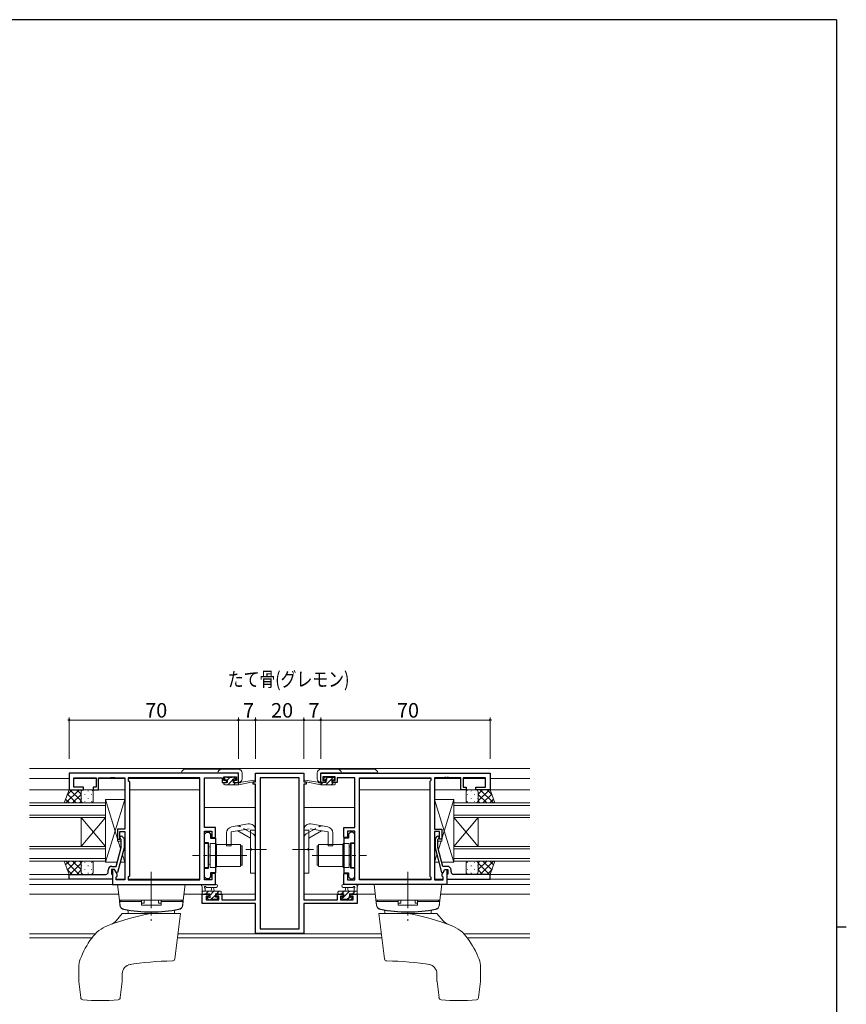
# Model space of a CAD drawing. Extents: x 0 to 1133, y 0 to 806.
# Drawn here: x 767 to 1108, y 395 to 802 of the extents above; entities that cross this region are included whole.
import ezdxf

# ---------------------------------------------------------------- set-up
doc = ezdxf.new("R2010")
doc.units = 0
doc.linetypes.add('YCENTER_1', pattern=[13, 10, -1, 1, -1])
doc.linetypes.add('YHIDDEN_1', pattern=[4, 3, -1])
doc.layers.add('USER1', color=3, linetype='CONTINUOUS')
doc.layers.add('YKK_ZWAK', color=7, linetype='CONTINUOUS')
for name, color, linetype, lineweight in [('YKK_11', 7, 'CONTINUOUS', 30), ('YKK_12', 2, 'CONTINUOUS', 13), ('YKK_13', 4, 'CONTINUOUS', 13), ('YKK_D', 6, 'CONTINUOUS', 13)]:
    doc.layers.add(name, color=color, linetype=linetype, lineweight=lineweight)
doc.styles.get("Standard").update_dxf_attribs({"font": 'ROMANS.SHX', "bigfont": 'EXTFONT.SHX'})

# ---------------------------------------------------------------- blocks, each defined once
blk = doc.blocks.new('A201')
at = {"layer": 'YKK_ZWAK', "color": 254, "linetype": 'Continuous'}
for p, q in [((571, 410), (21, 410)), ((571, 410), (571, 35)), ((571, 222.5), (573, 222.5))]:
    blk.add_line(p, q, dxfattribs=at)

msp = doc.modelspace()

# ---------------------------------------------------------------- linework, layer by layer
at = {"layer": 'YKK_11', "color": 0, "linetype": 'ByBlock', "lineweight": -2, "ltscale": 0.5}
for p, q in [((856.93, 490.52), (786.93, 490.52)), ((786.93, 490.52), (786.93, 483.72)), ((788.86, 484.72), (788.86, 488.59)), ((788.86, 488.59), (798.13, 488.59)), ((798.13, 488.59), (798.13, 484.72)), ((799.13, 483.72), (799.13, 488.59)), ((799.13, 488.59), (803.97, 488.59)), ((803.97, 488.59), (804.15, 488.71)), ((804.15, 488.71), (804.7, 488.71)), ((804.7, 488.71), (804.89, 488.59)), ((804.89, 488.59), (804.97, 488.59)), ((804.97, 488.59), (805.15, 488.71)), ((805.15, 488.71), (805.7, 488.71)), ((805.7, 488.71), (805.89, 488.59)), ((805.89, 488.59), (809.93, 488.59)), ((809.93, 488.59), (809.93, 467.42)), ((841, 488.59), (811.43, 488.59)), ((811.43, 488.59), (811.43, 487.52)), ((841, 446.45), (841, 488.59)), ((841, 446.45), (841, 488.59)), ((842.93, 468.02), (842.93, 488.59)), ((842.93, 488.59), (850.13, 488.59)), ((850.13, 488.59), (850.13, 487.79)), ((850.93, 487.52), (850.93, 489.02)), ((850.93, 489.02), (856.13, 489.02)), ((856.13, 489.02), (856.13, 487.52)), ((856.93, 486.72), (856.93, 490.52)), ((863.93, 487.02), (863.93, 490.52)), ((863.93, 490.52), (883.93, 490.52)), ((882, 488.59), (865.86, 488.59)), ((865.86, 488.59), (865.86, 426.15)), ((882, 426.15), (882, 488.59)), ((882, 426.15), (882, 488.59)), ((883.93, 490.52), (883.93, 487.02)), ((890.93, 490.52), (960.93, 490.52)), ((890.93, 486.72), (890.93, 490.52)), ((896.93, 489.02), (891.73, 489.02)), ((891.73, 489.02), (891.73, 487.52)), ((896.93, 487.52), (896.93, 489.02)), ((904.93, 488.59), (897.73, 488.59)), ((897.73, 488.59), (897.73, 487.79)), ((904.93, 468.02), (904.93, 488.59)), ((906.86, 446.45), (906.86, 488.59)), ((906.86, 488.59), (936.43, 488.59)), ((906.86, 446.45), (906.86, 488.59)), ((936.43, 488.59), (936.43, 487.52)), ((941.97, 488.59), (937.93, 488.59)), ((937.93, 488.59), (937.93, 467.42)), ((942.15, 488.71), (941.97, 488.59)), ((942.7, 488.71), (942.15, 488.71)), ((942.89, 488.59), (942.7, 488.71)), ((942.97, 488.59), (942.89, 488.59)), ((943.15, 488.71), (942.97, 488.59)), ((943.7, 488.71), (943.15, 488.71)), ((943.89, 488.59), (943.7, 488.71)), ((948.73, 488.59), (943.89, 488.59)), ((948.73, 483.72), (948.73, 488.59)), ((959, 488.59), (949.73, 488.59)), ((949.73, 488.59), (949.73, 484.72)), ((959, 484.72), (959, 488.59)), ((960.93, 490.52), (960.93, 483.72)), ((792.93, 484.72), (788.86, 484.72)), ((792.93, 483.72), (792.93, 484.72)), ((798.13, 484.72), (796.93, 484.72)), ((796.93, 484.72), (796.93, 483.72)), ((811.43, 487.52), (811.86, 487.09)), ((811.86, 487.09), (811.86, 447.95)), ((850.13, 487.79), (850.13, 486.72)), ((850.13, 486.72), (852.03, 486.72)), ((852.03, 487.52), (850.93, 487.52)), ((852.03, 486.72), (852.03, 487.52)), ((856.13, 487.52), (855.03, 487.52)), ((855.03, 487.52), (855.03, 486.72)), ((855.03, 486.72), (856.93, 486.72)), ((862.93, 486.02), (862.93, 487.02)), ((862.93, 487.02), (863.93, 487.02)), ((863.93, 486.02), (862.93, 486.02)), ((863.93, 438.25), (863.93, 486.02)), ((883.93, 487.02), (884.93, 487.02)), ((883.93, 486.02), (883.93, 438.25)), ((884.93, 486.02), (883.93, 486.02)), ((884.93, 487.02), (884.93, 486.02)), ((892.83, 486.72), (890.93, 486.72)), ((891.73, 487.52), (892.83, 487.52)), ((892.83, 487.52), (892.83, 486.72)), ((895.83, 486.72), (895.83, 487.52)), ((895.83, 487.52), (896.93, 487.52)), ((897.73, 486.72), (895.83, 486.72)), ((897.73, 487.79), (897.73, 486.72)), ((936.43, 487.52), (936, 487.09)), ((936, 487.09), (936, 447.95)), ((949.73, 484.72), (950.93, 484.72)), ((950.93, 484.72), (950.93, 483.72)), ((954.93, 483.72), (954.93, 484.72)), ((954.93, 484.72), (959, 484.72)), ((786.93, 483.72), (792.93, 483.72)), ((796.93, 483.72), (799.13, 483.72)), ((950.93, 483.72), (948.73, 483.72)), ((960.93, 483.72), (954.93, 483.72)), ((809.93, 467.42), (806.93, 467.42)), ((806.93, 467.42), (806.93, 463.22)), ((807.93, 463.22), (807.93, 466.42)), ((807.93, 466.42), (809.93, 466.42)), ((808.95, 464.35), (809.73, 463.57)), ((809.93, 466.42), (809.93, 446.45)), ((847.43, 468.02), (842.93, 468.02)), ((842.93, 446.45), (842.93, 466.52)), ((842.93, 466.52), (845.93, 466.52)), ((842.93, 465.32), (843.73, 466.12)), ((842.93, 461.72), (842.93, 465.32)), ((843.73, 466.12), (844.63, 466.12)), ((844.63, 466.12), (845.43, 465.32)), ((845.43, 465.32), (845.43, 463.7)), ((845.93, 466.52), (845.93, 464.02)), ((845.93, 464.02), (847.43, 464.02)), ((847.43, 464.02), (847.43, 468.02)), ((900.43, 464.02), (900.43, 468.02)), ((900.43, 468.02), (904.93, 468.02)), ((901.93, 464.02), (900.43, 464.02)), ((904.93, 466.52), (901.93, 466.52)), ((901.93, 466.52), (901.93, 464.02)), ((903.23, 466.12), (902.43, 465.32)), ((902.43, 465.32), (902.43, 463.7)), ((904.13, 466.12), (903.23, 466.12)), ((904.93, 465.32), (904.13, 466.12)), ((904.93, 446.45), (904.93, 466.52)), ((904.93, 461.72), (904.93, 465.32)), ((937.93, 467.42), (940.93, 467.42)), ((939.93, 466.42), (937.93, 466.42)), ((937.93, 466.42), (937.93, 446.45)), ((938.9, 464.35), (938.13, 463.57)), ((939.93, 463.22), (939.93, 466.42)), ((940.93, 467.42), (940.93, 463.22)), ((806.93, 463.22), (807.93, 463.22)), ((808.53, 463.07), (808.1, 463.5)), ((808.53, 459.78), (808.53, 463.07)), ((809.73, 463.57), (809.73, 459.62)), ((844.53, 461.72), (842.93, 461.72)), ((844.53, 456.98), (844.53, 461.72)), ((845.43, 463.7), (847.43, 463.7)), ((847.43, 463.7), (847.43, 449.35)), ((900.43, 463.7), (900.43, 449.35)), ((902.43, 463.7), (900.43, 463.7)), ((903.33, 456.98), (903.33, 461.72)), ((903.33, 461.72), (904.93, 461.72)), ((938.13, 463.57), (938.13, 459.62)), ((939.33, 463.07), (939.75, 463.5)), ((939.33, 459.78), (939.33, 463.07)), ((940.93, 463.22), (939.93, 463.22)), ((806.45, 452.02), (808.53, 459.78)), ((809.73, 459.62), (807.02, 449.52)), ((844.65, 456.8), (844.53, 456.98)), ((844.53, 456.06), (844.65, 456.25)), ((844.53, 451.32), (844.53, 456.06)), ((844.65, 456.25), (844.65, 456.8)), ((903.21, 456.8), (903.33, 456.98)), ((903.21, 456.25), (903.21, 456.8)), ((903.33, 456.06), (903.21, 456.25)), ((903.33, 451.32), (903.33, 456.06)), ((938.13, 459.62), (940.84, 449.52)), ((941.41, 452.02), (939.33, 459.78)), ((804.63, 452.02), (806.45, 452.02)), ((943.23, 452.02), (941.41, 452.02)), ((786.93, 446.72), (786.93, 448.72)), ((786.93, 448.72), (798.97, 448.72)), ((798.97, 448.72), (799.15, 448.6)), ((799.15, 448.6), (799.7, 448.6)), ((799.7, 448.6), (799.89, 448.72)), ((799.89, 448.72), (799.97, 448.72)), ((799.97, 448.72), (800.15, 448.6)), ((800.15, 448.6), (800.7, 448.6)), ((800.7, 448.6), (800.89, 448.72)), ((800.89, 448.72), (802.13, 448.72)), ((803.13, 449.72), (803.13, 450.52)), ((805.73, 450.72), (804.43, 450.72)), ((804.43, 450.72), (804.43, 448.92)), ((804.43, 448.92), (804.63, 448.72)), ((804.63, 448.72), (804.93, 448.42)), ((805.73, 450.72), (804.93, 450.72)), ((804.93, 450.72), (804.93, 444.52)), ((804.93, 448.42), (804.93, 446.72)), ((806.86, 448.76), (805.73, 450.72)), ((806.42, 449.52), (805.73, 450.72)), ((807.02, 449.52), (806.42, 449.52)), ((806.43, 447.52), (806.86, 447.95)), ((806.86, 447.95), (806.86, 448.76)), ((811.86, 447.95), (811.43, 447.52)), ((842.93, 447.72), (842.93, 451.32)), ((842.93, 451.32), (844.53, 451.32)), ((843.73, 446.92), (842.93, 447.72)), ((845.43, 447.72), (844.63, 446.92)), ((847.43, 449.35), (845.43, 449.35)), ((845.43, 449.35), (845.43, 447.72)), ((847.43, 449.02), (845.93, 449.02)), ((845.93, 449.02), (845.93, 446.45)), ((847.43, 444.52), (847.43, 449.02)), ((900.43, 449.35), (902.43, 449.35)), ((900.43, 444.52), (900.43, 449.02)), ((900.43, 449.02), (901.93, 449.02)), ((901.93, 449.02), (901.93, 446.45)), ((902.43, 449.35), (902.43, 447.72)), ((902.43, 447.72), (903.23, 446.92)), ((904.93, 451.32), (903.33, 451.32)), ((904.13, 446.92), (904.93, 447.72)), ((904.93, 447.72), (904.93, 451.32)), ((936, 447.95), (936.43, 447.52)), ((940.84, 449.52), (941.44, 449.52)), ((941, 448.76), (942.13, 450.72)), ((941, 447.95), (941, 448.76)), ((941.43, 447.52), (941, 447.95)), ((941.44, 449.52), (942.13, 450.72)), ((942.13, 450.72), (943.43, 450.72)), ((942.13, 450.72), (942.93, 450.72)), ((942.93, 450.72), (942.93, 444.52)), ((943.23, 448.72), (942.93, 448.42)), ((942.93, 448.42), (942.93, 446.72)), ((943.43, 448.92), (943.23, 448.72)), ((943.43, 450.72), (943.43, 448.92)), ((944.73, 449.72), (944.73, 450.52)), ((946.97, 448.72), (945.73, 448.72)), ((947.15, 448.6), (946.97, 448.72)), ((947.7, 448.6), (947.15, 448.6)), ((947.89, 448.72), (947.7, 448.6)), ((947.97, 448.72), (947.89, 448.72)), ((948.15, 448.6), (947.97, 448.72)), ((948.7, 448.6), (948.15, 448.6)), ((948.89, 448.72), (948.7, 448.6)), ((960.93, 448.72), (948.89, 448.72)), ((960.93, 446.72), (960.93, 448.72)), ((804.93, 446.72), (786.93, 446.72)), ((804.93, 444.52), (847.43, 444.52)), ((806.43, 446.45), (806.43, 447.52)), ((809.93, 446.45), (806.43, 446.45)), ((811.43, 447.52), (811.43, 446.45)), ((811.43, 446.45), (841, 446.45)), ((845.93, 446.45), (842.93, 446.45)), ((844.63, 446.92), (843.73, 446.92)), ((942.93, 444.52), (900.43, 444.52)), ((901.93, 446.45), (904.93, 446.45)), ((903.23, 446.92), (904.13, 446.92)), ((936.43, 446.45), (906.86, 446.45)), ((936.43, 447.52), (936.43, 446.45)), ((937.93, 446.45), (941.43, 446.45)), ((941.43, 446.45), (941.43, 447.52)), ((942.93, 446.72), (960.93, 446.72)), ((841.93, 436.62), (841.93, 440.52)), ((841.93, 440.52), (844.73, 440.52)), ((844.73, 439.72), (843.56, 439.72)), ((843.56, 439.72), (843.56, 438.25)), ((844.73, 440.52), (844.73, 439.72)), ((847.73, 439.72), (847.73, 440.52)), ((847.73, 440.52), (850.03, 440.52)), ((848.83, 439.72), (847.73, 439.72)), ((848.83, 438.25), (848.83, 439.72)), ((850.03, 440.52), (850.03, 438.25)), ((897.83, 438.25), (897.83, 440.52)), ((897.83, 440.52), (900.13, 440.52)), ((900.13, 439.72), (899.03, 439.72)), ((899.03, 439.72), (899.03, 438.25)), ((900.13, 440.52), (900.13, 439.72)), ((903.13, 439.72), (903.13, 440.52)), ((903.13, 440.52), (905.93, 440.52)), ((904.3, 439.72), (903.13, 439.72)), ((904.3, 438.25), (904.3, 439.72)), ((905.93, 440.52), (905.93, 436.62)), ((863.93, 436.62), (841.93, 436.62)), ((843.56, 438.25), (848.83, 438.25)), ((850.03, 438.25), (855.97, 438.25)), ((855.97, 438.25), (856.15, 438.13)), ((856.15, 438.13), (856.7, 438.13)), ((856.7, 438.13), (856.89, 438.25)), ((856.89, 438.25), (856.97, 438.25)), ((856.97, 438.25), (857.15, 438.13)), ((857.15, 438.13), (857.7, 438.13)), ((857.7, 438.13), (857.89, 438.25)), ((857.89, 438.25), (863.93, 438.25)), ((863.93, 424.22), (863.93, 436.62)), ((883.93, 438.25), (889.97, 438.25)), ((905.93, 436.62), (883.93, 436.62)), ((883.93, 436.62), (883.93, 424.22)), ((889.97, 438.25), (890.15, 438.13)), ((890.15, 438.13), (890.7, 438.13)), ((890.7, 438.13), (890.89, 438.25)), ((890.89, 438.25), (890.97, 438.25)), ((890.97, 438.25), (891.15, 438.13)), ((891.15, 438.13), (891.7, 438.13)), ((891.7, 438.13), (891.89, 438.25)), ((891.89, 438.25), (897.83, 438.25)), ((899.03, 438.25), (904.3, 438.25)), ((883.93, 424.22), (863.93, 424.22)), ((865.86, 426.15), (882, 426.15))]:
    msp.add_line(p, q, dxfattribs=at)
for centre, radius, start, end in [((808.53, 463.92), 0.6, 45, 225), ((939.33, 463.92), 0.6, 315, 135), ((804.63, 450.52), 1.5, 90, 180), ((943.23, 450.52), 1.5, 0, 90), ((802.13, 449.72), 1, 270, 360), ((945.73, 449.72), 1, 180, 270)]:
    msp.add_arc(centre, radius, start, end, dxfattribs=at)
at = {"layer": 'YKK_12', "ltscale": 1.5}
for p, q in [((770.61, 492.52), (977.25, 492.52)), ((786.93, 488.32), (770.61, 488.32)), ((798.13, 488.32), (788.86, 488.32)), ((809.93, 488.32), (799.13, 488.32)), ((841, 488.32), (811.43, 488.32)), ((906.86, 488.32), (936.43, 488.32)), ((937.93, 488.32), (948.73, 488.32)), ((949.73, 488.32), (959, 488.32)), ((960.93, 488.32), (977.25, 488.32)), ((809.93, 483.72), (770.61, 483.72)), ((841, 483.72), (811.86, 483.72)), ((906.86, 483.72), (936, 483.72)), ((937.93, 483.72), (977.25, 483.72)), ((770.61, 478.22), (801.93, 478.22)), ((801.93, 477.22), (770.61, 477.22)), ((801.93, 478.22), (801.93, 472.22)), ((863.93, 476.32), (842.93, 476.32)), ((883.93, 476.32), (904.93, 476.32)), ((977.25, 478.22), (945.93, 478.22)), ((945.93, 478.22), (945.93, 472.22)), ((945.93, 477.22), (977.25, 477.22)), ((770.61, 473.22), (801.93, 473.22)), ((801.93, 472.22), (770.61, 472.22)), ((791.93, 460.22), (791.93, 472.22)), ((801.93, 460.22), (791.93, 472.22)), ((801.93, 472.22), (791.93, 460.22)), ((801.93, 460.22), (801.93, 472.22)), ((977.25, 473.22), (945.93, 473.22)), ((945.93, 472.22), (977.25, 472.22)), ((945.93, 460.22), (945.93, 472.22)), ((945.93, 460.22), (955.93, 472.22)), ((945.93, 472.22), (955.93, 460.22)), ((955.93, 460.22), (955.93, 472.22)), ((770.61, 460.22), (801.93, 460.22)), ((801.93, 460.22), (801.93, 454.22)), ((977.25, 460.22), (945.93, 460.22)), ((945.93, 460.22), (945.93, 454.22)), ((801.93, 459.22), (770.61, 459.22)), ((945.93, 459.22), (977.25, 459.22)), ((770.61, 455.22), (801.93, 455.22)), ((801.93, 454.22), (770.61, 454.22)), ((977.25, 455.22), (945.93, 455.22)), ((945.93, 454.22), (977.25, 454.22)), ((787.93, 448.72), (770.61, 448.72)), ((959.93, 448.72), (977.25, 448.72)), ((787.93, 446.72), (770.61, 446.72)), ((806.23, 444.52), (770.61, 444.52)), ((809.93, 446.72), (806.43, 446.72)), ((841, 446.72), (811.43, 446.72)), ((906.86, 446.72), (936.43, 446.72)), ((937.93, 446.72), (941.43, 446.72)), ((941.63, 444.52), (977.25, 444.52)), ((959.93, 446.72), (977.25, 446.72)), ((770.61, 440.52), (807.42, 440.52)), ((834.44, 440.52), (845.03, 440.52)), ((863.93, 440.52), (847.43, 440.52)), ((883.93, 440.52), (900.43, 440.52)), ((913.42, 440.52), (902.83, 440.52)), ((977.25, 440.52), (940.44, 440.52)), ((797.81, 424.15), (770.61, 424.15)), ((915.96, 424.15), (831.9, 424.15)), ((977.25, 424.15), (950.05, 424.15)), ((796.41, 422.52), (770.61, 422.52)), ((916.16, 422.52), (831.7, 422.52)), ((977.25, 422.52), (951.45, 422.52))]:
    msp.add_line(p, q, dxfattribs=at)
at = {"layer": 'YKK_13', "ltscale": 1.5}
for p, q in [((856.93, 490.64), (833.43, 490.64)), ((834.93, 492.14), (856.93, 492.14)), ((851.23, 488.12), (851.23, 488.62)), ((851.53, 488.92), (852.03, 488.92)), ((852.23, 488.72), (854.23, 488.72)), ((854.43, 488.92), (855.03, 488.92)), ((855.24, 488.83), (855.74, 488.33)), ((856.93, 486.74), (856.93, 490.64)), ((858.43, 490.64), (858.43, 488.24)), ((889.43, 490.64), (889.43, 488.24)), ((912.93, 492.14), (890.93, 492.14)), ((890.93, 486.74), (890.93, 490.64)), ((890.93, 490.64), (914.43, 490.64)), ((892.62, 488.83), (892.12, 488.33)), ((893.43, 488.92), (892.83, 488.92)), ((895.63, 488.72), (893.63, 488.72)), ((896.33, 488.92), (895.83, 488.92)), ((896.63, 488.12), (896.63, 488.62)), ((850.93, 486.02), (850.93, 486.42)), ((851.23, 486.72), (852.33, 486.72)), ((851.23, 485.72), (856.93, 485.72)), ((852.33, 487.82), (851.53, 487.82)), ((852.33, 486.72), (852.33, 487.82)), ((854.73, 487.36), (854.73, 486.72)), ((854.73, 486.72), (856.93, 486.72)), ((855.53, 487.82), (855.19, 487.82)), ((856.93, 485.72), (863.69, 487.13)), ((856.93, 486.72), (857.01, 486.74)), ((856.93, 485.72), (856.93, 486.72)), ((858.04, 486.89), (863.58, 487.72)), ((890.93, 485.72), (884.17, 487.13)), ((889.82, 486.89), (884.28, 487.72)), ((890.93, 486.72), (890.84, 486.74)), ((893.13, 486.72), (890.93, 486.72)), ((890.93, 485.72), (890.93, 486.72)), ((896.63, 485.72), (890.93, 485.72)), ((892.33, 487.82), (892.67, 487.82)), ((893.13, 487.36), (893.13, 486.72)), ((895.53, 486.72), (895.53, 487.82)), ((895.53, 487.82), (896.33, 487.82)), ((896.63, 486.72), (895.53, 486.72)), ((896.93, 486.02), (896.93, 486.42)), ((784.96, 478.22), (786.93, 483.72)), ((785.58, 478.22), (791.08, 483.72)), ((786.19, 481.66), (788.25, 483.72)), ((786.27, 481.89), (789.94, 478.22)), ((786.93, 483.72), (792.93, 483.72)), ((787.27, 483.72), (791.93, 479.06)), ((788.41, 478.22), (791.93, 481.74)), ((790.1, 483.72), (791.93, 481.89)), ((791.93, 482.72), (791.93, 479.22)), ((792.02, 483.14), (792.02, 483.1)), ((792.02, 480.27), (792.02, 480.07)), ((795.93, 483.72), (792.93, 483.72)), ((793.43, 481.89), (793.43, 481.69)), ((794.85, 483.3), (794.85, 483.1)), ((794.85, 480.27), (794.85, 480.07)), ((796.26, 481.89), (796.26, 481.69)), ((796.93, 479.22), (796.93, 482.72)), ((950.93, 479.22), (950.93, 482.72)), ((951.59, 481.89), (951.59, 481.69)), ((951.93, 483.72), (954.93, 483.72)), ((953.01, 483.3), (953.01, 483.1)), ((953.01, 480.27), (953.01, 480.07)), ((954.42, 481.89), (954.42, 481.69)), ((960.93, 483.72), (954.93, 483.72)), ((955.84, 483.14), (955.84, 483.1)), ((955.84, 480.27), (955.84, 480.07)), ((960.59, 483.72), (955.93, 479.06)), ((957.76, 483.72), (955.93, 481.89)), ((955.93, 482.72), (955.93, 479.22)), ((959.45, 478.22), (955.93, 481.74)), ((962.28, 478.22), (956.78, 483.72)), ((961.58, 481.89), (957.92, 478.22)), ((961.66, 481.66), (959.61, 483.72)), ((962.89, 478.22), (960.93, 483.72)), ((792.93, 478.22), (784.96, 478.22)), ((785.53, 479.8), (787.11, 478.22)), ((791.24, 478.22), (791.93, 478.91)), ((792.93, 478.22), (795.93, 478.22)), ((793.43, 478.86), (793.43, 478.66)), ((796.26, 478.86), (796.26, 478.66)), ((801.93, 453.72), (801.93, 479.72)), ((801.93, 479.72), (809.93, 479.72)), ((801.93, 479.72), (806.93, 463.47)), ((801.93, 453.72), (809.93, 479.72)), ((801.93, 454.32), (801.93, 478.32)), ((809.93, 479.72), (809.93, 467.42)), ((945.93, 479.72), (937.93, 479.72)), ((937.93, 479.72), (937.93, 467.42)), ((945.93, 453.72), (937.93, 479.72)), ((945.93, 479.72), (940.93, 463.47)), ((945.93, 453.72), (945.93, 479.72)), ((945.93, 454.32), (945.93, 478.32)), ((951.59, 478.86), (951.59, 478.66)), ((954.93, 478.22), (951.93, 478.22)), ((954.42, 478.86), (954.42, 478.66)), ((954.93, 478.22), (962.89, 478.22)), ((956.62, 478.22), (955.93, 478.91)), ((962.33, 479.8), (960.74, 478.22)), ((853.99, 468.31), (860.99, 469.55)), ((893.86, 468.31), (886.86, 469.55)), ((809.93, 467.42), (806.93, 467.42)), ((806.93, 467.42), (806.93, 462.42)), ((851.93, 465.85), (851.93, 460.52)), ((853.93, 466.27), (861.34, 467.58)), ((853.93, 466.27), (853.93, 460.52)), ((861.93, 463.68), (856.62, 466.75)), ((861.93, 467.09), (861.93, 459.52)), ((861.93, 467.02), (863.93, 467.02)), ((863.93, 449.27), (863.93, 467.09)), ((883.93, 449.27), (883.93, 467.09)), ((885.93, 467.02), (883.93, 467.02)), ((885.93, 467.09), (885.93, 459.52)), ((885.93, 463.68), (891.24, 466.75)), ((893.93, 466.27), (886.52, 467.58)), ((893.93, 466.27), (893.93, 460.52)), ((895.93, 465.85), (895.93, 460.52)), ((937.93, 467.42), (940.93, 467.42)), ((940.93, 467.42), (940.93, 462.42)), ((806.93, 462.42), (808.53, 462.42)), ((807.25, 462.42), (808.31, 458.97)), ((809.73, 462.42), (809.93, 462.42)), ((809.73, 462.42), (809.93, 462.42)), ((809.93, 462.42), (809.93, 453.72)), ((844.43, 461.52), (842.93, 461.52)), ((842.93, 461.52), (842.93, 451.52)), ((844.43, 461.52), (844.43, 451.52)), ((845.23, 460.12), (844.93, 460.12)), ((845.23, 461.47), (845.23, 451.57)), ((847.73, 461.47), (845.23, 461.47)), ((845.23, 452.92), (845.23, 460.12)), ((847.73, 451.57), (847.73, 461.47)), ((857.83, 461.02), (847.83, 461.02)), ((847.83, 461.02), (847.83, 452.02)), ((851.93, 460.52), (853.93, 460.52)), ((857.83, 461.02), (857.83, 452.02)), ((857.93, 452.52), (857.93, 460.52)), ((857.93, 460.52), (858.43, 460.52)), ((858.43, 452.52), (858.43, 460.52)), ((889.43, 452.52), (889.43, 460.52)), ((889.93, 460.52), (889.43, 460.52)), ((889.93, 452.52), (889.93, 460.52)), ((890.03, 461.02), (900.03, 461.02)), ((890.03, 461.02), (890.03, 452.02)), ((895.93, 460.52), (893.93, 460.52)), ((900.03, 461.02), (900.03, 452.02)), ((900.13, 451.57), (900.13, 461.47)), ((900.13, 461.47), (902.63, 461.47)), ((902.63, 461.47), (902.63, 451.57)), ((902.63, 452.92), (902.63, 460.12)), ((902.63, 460.12), (902.93, 460.12)), ((903.43, 461.52), (904.93, 461.52)), ((903.43, 461.52), (903.43, 451.52)), ((904.93, 461.52), (904.93, 451.52)), ((938.13, 462.42), (937.93, 462.42)), ((938.13, 462.42), (937.93, 462.42)), ((937.93, 462.42), (937.93, 453.72)), ((940.93, 462.42), (939.33, 462.42)), ((940.61, 462.42), (939.55, 458.97)), ((808.98, 456.82), (809.93, 453.72)), ((847.83, 459.52), (847.73, 459.52)), ((847.73, 453.52), (847.73, 459.52)), ((862.33, 459.12), (861.93, 459.52)), ((862.33, 458.92), (861.93, 458.52)), ((861.93, 458.52), (861.93, 449.27)), ((862.33, 459.12), (862.33, 458.92)), ((885.53, 459.12), (885.93, 459.52)), ((885.53, 459.12), (885.53, 458.92)), ((885.53, 458.92), (885.93, 458.52)), ((885.93, 458.52), (885.93, 449.27)), ((900.03, 459.52), (900.13, 459.52)), ((900.13, 453.52), (900.13, 459.52)), ((938.88, 456.82), (937.93, 453.72)), ((792.93, 454.22), (784.96, 454.22)), ((784.96, 454.22), (786.93, 448.72)), ((785.53, 452.64), (787.11, 454.22)), ((785.58, 454.22), (791.08, 448.72)), ((786.27, 450.55), (789.94, 454.22)), ((787.27, 448.72), (791.93, 453.38)), ((788.41, 454.22), (791.93, 450.7)), ((791.24, 454.22), (791.93, 453.53)), ((791.93, 449.72), (791.93, 453.22)), ((792.02, 452.17), (792.02, 452.37)), ((792.93, 454.22), (795.93, 454.22)), ((793.43, 453.59), (793.43, 453.79)), ((794.85, 452.17), (794.85, 452.37)), ((796.26, 453.59), (796.26, 453.79)), ((796.93, 453.22), (796.93, 449.72)), ((806.91, 453.72), (801.93, 453.72)), ((809.93, 453.72), (808.15, 453.72)), ((845.23, 452.92), (844.93, 452.92)), ((847.83, 453.52), (847.73, 453.52)), ((847.83, 452.02), (857.83, 452.02)), ((858.43, 452.52), (857.93, 452.52)), ((889.43, 452.52), (889.93, 452.52)), ((900.03, 452.02), (890.03, 452.02)), ((900.03, 453.52), (900.13, 453.52)), ((902.63, 452.92), (902.93, 452.92)), ((937.93, 453.72), (939.71, 453.72)), ((940.95, 453.72), (945.93, 453.72)), ((950.93, 453.22), (950.93, 449.72)), ((951.59, 453.59), (951.59, 453.79)), ((954.93, 454.22), (951.93, 454.22)), ((953.01, 452.17), (953.01, 452.37)), ((954.42, 453.59), (954.42, 453.79)), ((954.93, 454.22), (962.89, 454.22)), ((955.84, 452.17), (955.84, 452.37)), ((959.45, 454.22), (955.93, 450.7)), ((956.62, 454.22), (955.93, 453.53)), ((960.59, 448.72), (955.93, 453.38)), ((955.93, 449.72), (955.93, 453.22)), ((962.28, 454.22), (956.78, 448.72)), ((961.58, 450.55), (957.92, 454.22)), ((962.33, 452.64), (960.74, 454.22)), ((962.89, 454.22), (960.93, 448.72)), ((786.19, 450.78), (788.25, 448.72)), ((786.93, 448.72), (792.93, 448.72)), ((790.1, 448.72), (791.93, 450.55)), ((792.02, 449.31), (792.02, 449.34)), ((795.93, 448.72), (792.93, 448.72)), ((793.43, 450.56), (793.43, 450.76)), ((794.85, 449.14), (794.85, 449.34)), ((796.26, 450.56), (796.26, 450.76)), ((842.93, 451.52), (844.43, 451.52)), ((845.23, 451.57), (847.73, 451.57)), ((861.93, 449.27), (863.93, 449.27)), ((885.93, 449.27), (883.93, 449.27)), ((902.63, 451.57), (900.13, 451.57)), ((904.93, 451.52), (903.43, 451.52)), ((951.59, 450.56), (951.59, 450.76)), ((951.93, 448.72), (954.93, 448.72)), ((953.01, 449.14), (953.01, 449.34)), ((954.42, 450.56), (954.42, 450.76)), ((960.93, 448.72), (954.93, 448.72)), ((955.84, 449.31), (955.84, 449.34)), ((957.76, 448.72), (955.93, 450.55)), ((961.66, 450.78), (959.61, 448.72)), ((806.93, 444.52), (834.93, 444.52)), ((807.99, 435.86), (806.93, 444.52)), ((833.87, 435.86), (834.93, 444.52)), ((847.66, 444.52), (842.49, 444.52)), ((900.2, 444.52), (905.36, 444.52)), ((940.93, 444.52), (912.93, 444.52)), ((913.99, 435.86), (912.93, 444.52)), ((939.87, 435.86), (940.93, 444.52)), ((841.93, 440.82), (841.93, 443.5)), ((841.93, 441.72), (849.53, 441.72)), ((842.83, 440.52), (842.23, 440.52)), ((845.03, 440.72), (843.03, 440.72)), ((843.13, 442.9), (843.13, 441.72)), ((847.66, 443.32), (843.7, 443.32)), ((845.03, 439.78), (845.03, 440.72)), ((845.63, 441.72), (845.73, 442.87)), ((846.83, 441.72), (846.73, 442.87)), ((847.43, 440.72), (847.43, 439.32)), ((848.73, 440.72), (847.43, 440.72)), ((849.53, 440.52), (848.93, 440.52)), ((849.83, 441.42), (849.83, 440.82)), ((898.03, 441.42), (898.03, 440.82)), ((905.93, 441.72), (898.33, 441.72)), ((898.33, 440.52), (898.93, 440.52)), ((899.13, 440.72), (900.43, 440.72)), ((900.2, 443.32), (904.16, 443.32)), ((900.43, 440.72), (900.43, 439.32)), ((901.03, 441.72), (901.13, 442.87)), ((902.23, 441.72), (902.13, 442.87)), ((902.83, 439.78), (902.83, 440.72)), ((902.83, 440.72), (904.83, 440.72)), ((904.73, 442.9), (904.73, 441.72)), ((905.03, 440.52), (905.63, 440.52)), ((905.93, 440.82), (905.93, 443.5)), ((807.73, 438.02), (834.13, 438.02)), ((807.83, 437.52), (816.93, 437.52)), ((807.83, 437.52), (807.95, 436.1)), ((808.33, 438.02), (816.93, 438.02)), ((808.33, 438.02), (808.33, 437.52)), ((816.93, 436.02), (816.93, 438.02)), ((816.93, 436.75), (817.93, 436.75)), ((816.93, 436.02), (824.93, 436.02)), ((817.93, 438.02), (817.93, 436.75)), ((823.93, 438.02), (823.93, 436.75)), ((824.93, 436.75), (823.93, 436.75)), ((824.93, 436.02), (824.93, 438.02)), ((833.53, 438.02), (824.93, 438.02)), ((834.03, 437.52), (824.93, 437.52)), ((833.53, 438.02), (833.53, 437.52)), ((834.03, 437.52), (833.91, 436.1)), ((844.52, 438.31), (844.02, 438.81)), ((844.23, 439.32), (844.57, 439.32)), ((845.33, 438.22), (844.73, 438.22)), ((847.63, 438.42), (845.53, 438.42)), ((847.43, 439.32), (848.33, 439.32)), ((848.33, 438.22), (847.83, 438.22)), ((848.63, 439.02), (848.63, 438.52)), ((899.23, 439.02), (899.23, 438.52)), ((900.43, 439.32), (899.53, 439.32)), ((899.53, 438.22), (900.03, 438.22)), ((900.23, 438.42), (902.33, 438.42)), ((902.53, 438.22), (903.13, 438.22)), ((903.63, 439.32), (903.29, 439.32)), ((903.34, 438.31), (903.84, 438.81)), ((940.13, 438.02), (913.73, 438.02)), ((913.83, 437.52), (922.93, 437.52)), ((913.83, 437.52), (913.95, 436.1)), ((914.33, 438.02), (922.93, 438.02)), ((914.33, 438.02), (914.33, 437.52)), ((922.93, 436.02), (922.93, 438.02)), ((922.93, 436.75), (923.93, 436.75)), ((930.93, 436.02), (922.93, 436.02)), ((923.93, 438.02), (923.93, 436.75)), ((929.93, 438.02), (929.93, 436.75)), ((930.93, 436.75), (929.93, 436.75)), ((930.93, 436.02), (930.93, 438.02)), ((939.53, 438.02), (930.93, 438.02)), ((940.03, 437.52), (930.93, 437.52)), ((939.53, 438.02), (939.53, 437.52)), ((940.03, 437.52), (939.91, 436.1)), ((806.43, 429.54), (808.93, 432.52)), ((808.93, 432.52), (832.93, 432.52)), ((811.39, 432.52), (811.38, 433.4)), ((830.46, 432.52), (830.48, 433.4)), ((830.63, 413.8), (832.93, 432.52)), ((917.23, 413.8), (914.93, 432.52)), ((938.93, 432.52), (914.93, 432.52)), ((917.39, 432.52), (917.38, 433.4)), ((936.46, 432.52), (936.48, 433.4)), ((941.43, 429.54), (938.93, 432.52)), ((790.93, 404.58), (790.93, 410.37)), ((808.93, 404.58), (808.93, 407.56)), ((938.93, 404.58), (938.93, 407.56)), ((956.93, 404.58), (956.93, 410.37)), ((790.94, 404.46), (791.76, 397.79)), ((808.1, 397.79), (808.92, 404.46)), ((939.76, 397.79), (938.94, 404.46)), ((956.92, 404.46), (956.1, 397.79))]:
    msp.add_line(p, q, dxfattribs=at)
at = {"layer": 'YKK_13', "lineweight": -3, "ltscale": 1.5}
for p, q in [((852.33, 487.73), (853.32, 488.72)), ((854.87, 488.03), (855.46, 488.62)), ((892.97, 485.72), (896.17, 488.92)), ((893.07, 488.06), (893.73, 488.72)), ((850.93, 486.33), (851.32, 486.72)), ((852.56, 485.72), (854.52, 487.68)), ((854.81, 485.72), (855.81, 486.72)), ((890.93, 485.92), (891.73, 486.72)), ((895.22, 485.72), (896.22, 486.72)), ((841.93, 441.41), (842.24, 441.72)), ((843.48, 440.72), (844.48, 441.72)), ((845.03, 440.02), (846.73, 441.72)), ((845.67, 438.42), (847.43, 440.18)), ((847.97, 440.72), (848.97, 441.72)), ((898.03, 441.39), (898.36, 441.72)), ((899.39, 438.26), (902.85, 441.72)), ((899.61, 440.72), (900.61, 441.72)), ((904.1, 440.72), (905.1, 441.72)), ((843.94, 438.93), (844.33, 439.32)), ((847.74, 438.24), (848.61, 439.12)), ((901.8, 438.42), (902.6, 439.22))]:
    msp.add_line(p, q, dxfattribs=at)
at = {"layer": 'YKK_13', "linetype": 'YHIDDEN_1', "ltscale": 1.5}
for p, q in [((862.93, 465.41), (857.62, 468.48)), ((884.93, 465.41), (890.24, 468.48)), ((857.93, 459.52), (857.83, 459.52)), ((889.93, 459.52), (890.03, 459.52)), ((857.93, 453.52), (857.83, 453.52)), ((889.93, 453.52), (890.03, 453.52))]:
    msp.add_line(p, q, dxfattribs=at)
at = {"layer": 'YKK_13', "linetype": 'YCENTER_1', "ltscale": 1.5}
for p, q in [((860.43, 456.52), (838, 456.52)), ((859.93, 459.02), (868.56, 459.02)), ((887.93, 459.02), (879.3, 459.02)), ((887.43, 456.52), (909.86, 456.52)), ((820.93, 449.72), (820.93, 429.52)), ((926.93, 449.72), (926.93, 429.52))]:
    msp.add_line(p, q, dxfattribs=at)
at = {"layer": 'YKK_13', "ltscale": 1.5}
for centre, radius, start, end in [((834.93, 490.64), 1.5, 90, 180), ((849.93, 490.64), 1.5, 90, 180), ((851.53, 488.62), 0.3, 90, 180), ((852.03, 488.72), 0.2, 0, 90), ((854.43, 488.72), 0.2, 90, 180), ((855.03, 488.62), 0.3, 45, 90), ((856.93, 490.64), 1.5, 0, 90), ((890.93, 490.64), 1.5, 90, 180), ((892.83, 488.62), 0.3, 90, 135), ((893.43, 488.72), 0.2, 0, 90), ((895.83, 488.72), 0.2, 90, 180), ((896.33, 488.62), 0.3, 0, 90), ((897.93, 490.64), 1.5, 0, 90), ((912.93, 490.64), 1.5, 0, 90), ((851.23, 486.42), 0.3, 90, 180), ((851.23, 486.02), 0.3, 180, 270), ((851.53, 488.12), 0.3, 180, 270), ((854.73, 487.82), 0.25, 33.0557, 236.9443), ((854.43, 487.36), 0.3, 0, 56.9443), ((855.19, 488.12), 0.3, 213.0557, 270), ((855.53, 488.12), 0.3, 270, 45), ((856.93, 488.24), 1.5, 270, 0), ((857.06, 486.44), 0.3, 39.1975, 99.1975), ((857.53, 486.82), 0.3, 219.1975, 338.4494), ((858.09, 486.6), 0.3, 98.4494, 158.4494), ((863.63, 487.42), 0.3, 281.7498, 98.4494), ((884.23, 487.42), 0.3, 81.5506, 258.2502), ((890.93, 488.24), 1.5, 180, 270), ((889.77, 486.6), 0.3, 21.5506, 81.5506), ((890.33, 486.82), 0.3, 201.5506, 320.8025), ((890.8, 486.44), 0.3, 80.8025, 140.8025), ((892.33, 488.12), 0.3, 135, 270), ((892.67, 488.12), 0.3, 270, 326.9443), ((893.13, 487.82), 0.25, 303.0557, 146.9443), ((893.43, 487.36), 0.3, 123.0557, 180), ((896.33, 488.12), 0.3, 270, 0), ((896.63, 486.42), 0.3, 0, 90), ((896.63, 486.02), 0.3, 270, 0), ((792.93, 482.72), 1, 90.0001, 180.0001), ((795.93, 482.72), 1, 0.0001, 90.0001), ((951.93, 482.72), 1, 89.9999, 179.9999), ((954.93, 482.72), 1, 359.9999, 89.9999), ((792.93, 479.22), 1, 180.0001, 270.0001), ((795.93, 479.22), 1, 270.0001, 0.0001), ((951.93, 479.22), 1, 179.9999, 269.9999), ((954.93, 479.22), 1, 269.9999, 359.9999), ((854.43, 465.85), 2.5, 100, 180), ((861.43, 467.09), 2.5, 0, 100), ((886.43, 467.09), 2.5, 80, 180), ((893.43, 465.85), 2.5, 0, 80), ((844.93, 460.62), 0.5, 180, 270), ((902.93, 460.62), 0.5, 270, 0), ((792.93, 453.22), 1, 89.9998, 179.9998), ((795.93, 453.22), 1, 359.9998, 89.9998), ((844.93, 452.42), 0.5, 90, 180), ((902.93, 452.42), 0.5, 0, 90), ((951.93, 453.22), 1, 90.0002, 180.0002), ((954.93, 453.22), 1, 0.0002, 90.0002), ((792.93, 449.72), 1, 179.9998, 269.9998), ((795.93, 449.72), 1, 269.9998, 359.9998), ((951.93, 449.72), 1, 180.0002, 270.0002), ((954.93, 449.72), 1, 270.0002, 0.0002), ((841.93, 444.02), 0.3, 79.4712, 240), ((841.63, 443.5), 0.3, 0, 60), ((842.04, 444.61), 0.3, 259.4712, 319.4712), ((842.49, 444.22), 0.3, 90, 139.4712), ((843.13, 443.42), 0.3, 19.1898, 240), ((847.66, 443.92), 0.6, 270.0402, 90.0402), ((900.2, 443.92), 0.6, 89.9598, 269.9598), ((904.73, 443.42), 0.3, 300, 160.8102), ((905.36, 444.22), 0.3, 40.5288, 90), ((905.82, 444.61), 0.3, 220.5288, 280.5288), ((905.93, 444.02), 0.3, 300, 100.5288), ((906.23, 443.5), 0.3, 120, 180), ((842.23, 440.82), 0.3, 180, 270), ((842.83, 440.72), 0.2, 270, 0), ((842.83, 442.9), 0.3, 0, 60), ((843.7, 443.62), 0.3, 199.1898, 270.0402), ((845.33, 439.78), 0.3, 180, 236.9443), ((846.23, 442.82), 0.5, 5.0921, 174.9079), ((848.93, 440.72), 0.2, 180, 270), ((849.53, 441.42), 0.3, 0, 90), ((849.53, 440.82), 0.3, 270, 0), ((898.33, 441.42), 0.3, 90, 180), ((898.33, 440.82), 0.3, 180, 270), ((898.93, 440.72), 0.2, 270, 0), ((901.63, 442.82), 0.5, 5.0921, 174.9079), ((902.53, 439.78), 0.3, 303.0557, 0), ((904.16, 443.62), 0.3, 269.9598, 340.8102), ((905.03, 442.9), 0.3, 120, 180), ((905.03, 440.72), 0.2, 180, 270), ((905.63, 440.82), 0.3, 270, 0), ((809.95, 436.28), 2, 185, 258.6478), ((809.96, 436.28), 2, 187, 258.6583), ((809.98, 436.11), 2, 187, 258.6812), ((831.88, 436.11), 2, 281.3188, 353), ((831.9, 436.28), 2, 281.3417, 353), ((831.91, 436.28), 2, 281.3522, 355), ((844.23, 439.02), 0.3, 90, 225), ((844.73, 438.52), 0.3, 225, 270), ((844.57, 439.02), 0.3, 33.0557, 90), ((845.03, 439.32), 0.25, 213.0557, 56.9443), ((845.33, 438.42), 0.2, 270, 0), ((847.83, 438.42), 0.2, 180, 270), ((848.33, 439.02), 0.3, 0, 90), ((848.33, 438.52), 0.3, 270, 0), ((899.53, 439.02), 0.3, 90, 180), ((899.53, 438.52), 0.3, 180, 270), ((900.03, 438.42), 0.2, 270, 0), ((902.53, 438.42), 0.2, 180, 270), ((902.83, 439.32), 0.25, 123.0557, 326.9443), ((903.29, 439.02), 0.3, 90, 146.9443), ((903.13, 438.52), 0.3, 270, 315), ((903.63, 439.02), 0.3, 315, 90), ((915.95, 436.28), 2, 185, 258.6478), ((915.96, 436.28), 2, 187, 258.6583), ((915.98, 436.11), 2, 187, 258.6812), ((937.88, 436.11), 2, 281.3188, 353), ((937.9, 436.28), 2, 281.3417, 353), ((937.91, 436.28), 2, 281.3522, 355), ((837.63, 338.02), 96, 100.1559, 111.1005), ((820.93, 490.99), 57.8, 258.6478, 281.3522), ((820.93, 490.99), 57.8, 258.6583, 281.3412), ((820.93, 490.82), 57.8, 258.6812, 281.3188), ((810.88, 433.39), 0.5, 1, 80.0733), ((830.98, 433.39), 0.5, 99.9267, 179), ((926.93, 490.99), 57.8, 258.6478, 281.3522), ((926.93, 490.99), 57.8, 258.6588, 281.3417), ((926.93, 490.82), 57.8, 258.6812, 281.3188), ((916.88, 433.39), 0.5, 1, 80.0733), ((910.23, 338.02), 96, 68.8995, 79.8441), ((936.98, 433.39), 0.5, 99.9267, 179), ((808.47, 413.59), 15, 111.1005, 144.3228), ((802.6, 432.76), 5, 290.2925, 320), ((945.26, 432.76), 5, 220, 249.7075), ((939.39, 413.59), 15, 35.6772, 68.8995), ((828.78, 399.01), 40, 144.3228, 158.515), ((919.08, 399.01), 40, 21.485, 35.6772), ((799.93, 410.37), 9, 158.515, 180), ((812.93, 407.56), 4, 98.7776, 180), ((830.63, 292.92), 120, 90.4704, 99.2391), ((829.64, 413.92), 1, 270.4704, 353), ((918.22, 413.92), 1, 187, 269.5296), ((917.23, 292.92), 120, 80.7609, 89.5296), ((934.93, 407.56), 4, 0, 81.2224), ((947.93, 410.37), 9, 0, 21.485), ((791.93, 404.58), 1, 180, 187), ((807.93, 404.58), 1, 353, 360), ((939.93, 404.58), 1, 180, 187), ((955.93, 404.58), 1, 353, 0), ((792.75, 397.91), 1, 187, 263.8011), ((799.93, 464.02), 67.5, 263.8011, 276.1989), ((807.11, 397.91), 1, 276.1989, 353), ((940.75, 397.91), 1, 187, 263.8011), ((947.93, 464.02), 67.5, 263.8011, 276.1989), ((955.11, 397.91), 1, 276.1989, 353)]:
    msp.add_arc(centre, radius, start, end, dxfattribs=at)
at = {"layer": 'YKK_13', "linetype": 'YHIDDEN_1', "ltscale": 1.5}
for centre, start, end in [((856.62, 466.75), 60, 100), ((891.24, 466.75), 80, 120), ((861.93, 463.68), 0, 60), ((885.93, 463.68), 120, 180)]:
    msp.add_arc(centre, 2, start, end, dxfattribs=at)
at = {"layer": 'YKK_D', "ltscale": 1.5}
for p, q in [((786.93, 496.52), (786.93, 513.52)), ((856.93, 496.52), (856.93, 513.52)), ((856.93, 496.52), (856.93, 513.52)), ((863.93, 496.52), (863.93, 513.52)), ((863.93, 496.52), (863.93, 513.52)), ((883.93, 496.52), (883.93, 513.52)), ((883.93, 496.52), (883.93, 513.52)), ((890.93, 496.52), (890.93, 513.52)), ((890.93, 496.52), (890.93, 513.52)), ((960.93, 496.52), (960.93, 513.52)), ((786.93, 512.52), (856.93, 512.52)), ((856.93, 512.52), (863.93, 512.52)), ((863.93, 512.52), (883.93, 512.52)), ((883.93, 512.52), (890.93, 512.52)), ((890.93, 512.52), (960.93, 512.52))]:
    msp.add_line(p, q, dxfattribs=at)
at = {"layer": 'YKK_D', "linetype": 'ByBlock', "const_width": 0.85}
for points in [[(787.04, 512.52, 1), (786.82, 512.52, 1)], [(856.82, 512.52, 1), (857.04, 512.52, 1)], [(857.04, 512.52, 1), (856.82, 512.52, 1)], [(863.82, 512.52, 1), (864.04, 512.52, 1)], [(864.04, 512.52, 1), (863.82, 512.52, 1)], [(883.82, 512.52, 1), (884.04, 512.52, 1)], [(884.04, 512.52, 1), (883.82, 512.52, 1)], [(891.04, 512.52, 1), (890.82, 512.52, 1)], [(890.82, 512.52, 1), (891.04, 512.52, 1)], [(960.82, 512.52, 1), (961.04, 512.52, 1)]]:
    msp.add_lwpolyline(points, format="xyb", close=True, dxfattribs=at)

# ---------------------------------------------------------------- block references
at = {"layer": 'YKK_ZWAK', "xscale": 2, "yscale": 2, "zscale": 2}
msp.add_blockref('A201', (-38, -18), dxfattribs=at)

# ---------------------------------------------------------------- texts
at = {"layer": 'USER1', "width": 0.8}
msp.add_text('たて骨(グレモン)', height=6, dxfattribs=at).set_placement((852.48, 526.35))
at = {"layer": 'YKK_D'}
for s, p in [('70', (818.41, 513.52)), ('7', (858.83, 513.52)), ('20', (870.41, 513.52)), ('7', (885.83, 513.52)), ('70', (922.41, 513.52))]:
    msp.add_text(s, height=6, dxfattribs=at).set_placement(p)

doc.saveas('drawing.dxf')
